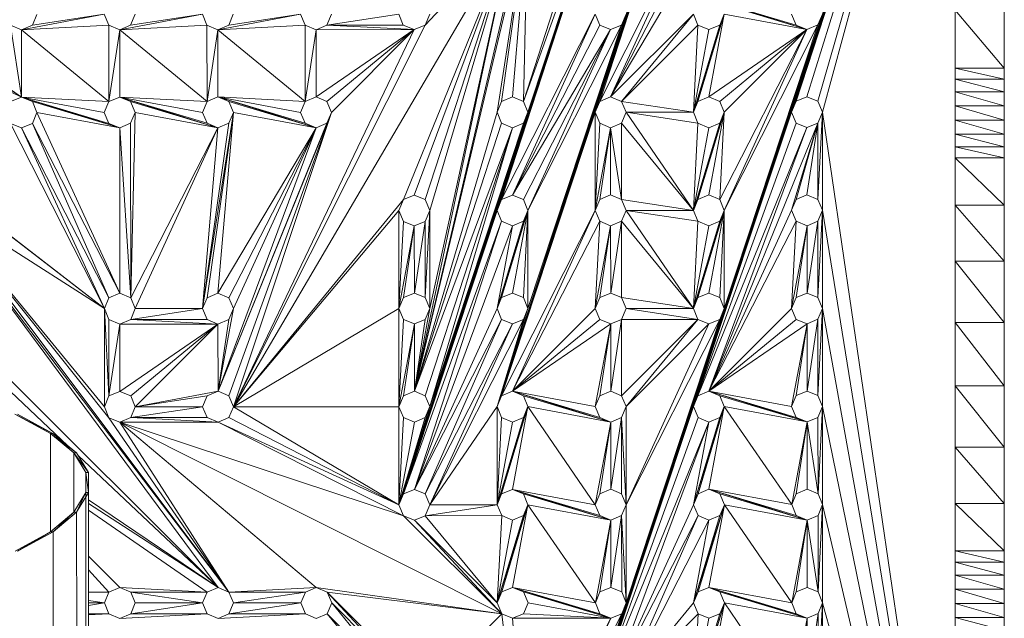
# Model space of a CAD drawing. Units: inches. Extents: x 9 to 24088, y 8 to 17035.
# Drawn here: x 5194 to 5745, y 11787 to 12122 of the extents above; entities that cross this region are included whole.
import ezdxf

# ---------------------------------------------------------------- set-up
doc = ezdxf.new("R2010")
doc.units = ezdxf.units.IN
doc.header["$MEASUREMENT"] = 0

# ---------------------------------------------------------------- blocks, each defined once
blk = doc.blocks.new('9064_DWG-661790-Level 1')
at = {"lineweight": 9}
for p, q in [((82.21, 2887.21), (-172.48, 2118.1)), ((82.22, 2887.2), (-117.59, 2282.95)), ((82.25, 2887.19), (-62.7, 2447.79)), ((82.31, 2887.17), (-7.81, 2612.64)), ((82.37, 2887.15), (-5.28, 2618.75)), ((82.98, 2886.91), (0.82, 2621.28)), ((83.79, 2886.6), (6.93, 2618.75)), ((84.29, 2886.4), (9.46, 2612.65)), ((-45.55, 2832.41), (-172.58, 2447.76)), ((-45.55, 2832.41), (-170.06, 2453.86)), ((-45.55, 2832.41), (-117.69, 2612.61)), ((-45.55, 2832.41), (-115.17, 2618.71)), ((-48.08, 2826.3), (-172.58, 2447.76)), ((-100.48, 2777.44), (-227.51, 2392.8)), ((-100.48, 2777.44), (-224.98, 2398.9)), ((-100.48, 2777.44), (-172.62, 2557.65)), ((-100.48, 2777.44), (-170.09, 2563.75)), ((-103.01, 2771.34), (-227.51, 2392.8)), ((-103.01, 2771.34), (-157.9, 2618.7)), ((-109.11, 2768.81), (-157.9, 2618.7)), ((-103.01, 2771.34), (-155.37, 2612.59)), ((-649.9, 2722.32), (-438.73, 2621.14)), ((-155.41, 2722.48), (-218.9, 2456.38)), ((-155.41, 2722.48), (-172.64, 2612.59)), ((-155.41, 2722.48), (-170.11, 2618.69)), ((-155.41, 2722.48), (-164.01, 2621.23)), ((-155.41, 2722.48), (-157.9, 2618.7)), ((-115.17, 2618.71), (-62.79, 2722.51)), ((-109.06, 2621.24), (-62.79, 2722.51)), ((-164.04, 2713.85), (-320.15, 2447.71)), ((-164.04, 2713.85), (-225.04, 2563.73)), ((-164.04, 2713.85), (-218.93, 2566.26)), ((-157.93, 2716.38), (-218.9, 2456.38)), ((-164.04, 2713.85), (-218.9, 2456.38)), ((-164.04, 2713.85), (-212.86, 2661.42)), ((-164.04, 2713.85), (-212.83, 2563.74)), ((-164.04, 2713.85), (-210.3, 2557.63)), ((-164.04, 2713.85), (-210.28, 2502.69)), ((-109.06, 2621.24), (-60.25, 2716.41)), ((-109.06, 2621.24), (-54.15, 2713.88)), ((-54.14, 2676.21), (0.81, 2658.96)), ((-54.14, 2676.21), (-5.29, 2661.48)), ((-48.03, 2673.68), (0.81, 2658.96)), ((-392.43, 2667.46), (-438.74, 2658.81)), ((-392.43, 2667.46), (-432.64, 2661.34)), ((-430.11, 2667.45), (-432.64, 2661.34)), ((-389.9, 2661.36), (-392.43, 2667.46)), ((-337.49, 2667.48), (-383.8, 2658.83)), ((-337.49, 2667.48), (-377.69, 2661.36)), ((-375.16, 2667.47), (-377.69, 2661.36)), ((-334.96, 2661.38), (-337.49, 2667.48)), ((-282.54, 2667.5), (-328.85, 2658.85)), ((-282.54, 2667.5), (-322.75, 2661.38)), ((-320.22, 2667.48), (-322.75, 2661.38)), ((-280.01, 2661.39), (-282.54, 2667.5)), ((-227.6, 2667.51), (-267.8, 2661.4)), ((-265.28, 2667.5), (-267.8, 2661.4)), ((-225.07, 2661.41), (-227.6, 2667.51)), ((-210.33, 2667.52), (-212.86, 2661.42)), ((-172.58, 2447.76), (-100.44, 2667.56)), ((-172.48, 2118.1), (9.44, 2667.59)), ((-170.09, 2563.75), (-117.71, 2667.55)), ((-163.99, 2566.28), (-117.71, 2667.55)), ((-115.18, 2661.45), (-117.71, 2667.55)), ((-109.06, 2621.24), (-62.77, 2667.57)), ((-100.44, 2667.56), (-102.97, 2661.45)), ((-102.96, 2618.72), (-62.77, 2667.57)), ((-60.24, 2661.47), (-62.77, 2667.57)), ((-45.5, 2667.57), (-62.75, 2612.63)), ((-45.5, 2667.57), (-60.22, 2618.73)), ((-45.5, 2667.57), (-54.12, 2621.26)), ((-45.5, 2667.57), (-48.03, 2661.47)), ((-45.5, 2667.57), (0.81, 2658.96)), ((-45.45, 2502.74), (9.44, 2667.59)), ((-5.29, 2661.48), (-7.82, 2667.59)), ((9.44, 2667.59), (6.92, 2661.49)), ((83.69, 2637.33), (83.68, 2669.71)), ((111.17, 2637.34), (83.68, 2669.71)), ((111.17, 2637.34), (111.16, 2669.72)), ((-45.46, 2557.69), (6.92, 2661.49)), ((-45.45, 2502.74), (6.92, 2661.49)), ((0.81, 2658.96), (-5.29, 2661.48)), ((0.81, 2658.96), (6.92, 2661.49)), ((-597.47, 2661.29), (-392.38, 2502.63)), ((-499.79, 2661.32), (-438.73, 2621.14)), ((-493.68, 2658.79), (-438.73, 2621.14)), ((-438.74, 2658.81), (-444.84, 2661.34)), ((-444.84, 2661.34), (-438.73, 2621.14)), ((-389.9, 2661.36), (-438.74, 2658.81)), ((-438.74, 2658.81), (-432.64, 2661.34)), ((-438.74, 2658.81), (-438.73, 2621.14)), ((-438.74, 2658.81), (-389.89, 2618.62)), ((-383.8, 2658.83), (-389.9, 2661.36)), ((-389.9, 2661.36), (-389.89, 2618.62)), ((-383.8, 2658.83), (-389.89, 2618.62)), ((-334.96, 2661.38), (-383.8, 2658.83)), ((-383.8, 2658.83), (-377.69, 2661.36)), ((-383.8, 2658.83), (-383.78, 2621.15)), ((-383.8, 2658.83), (-334.94, 2618.64)), ((-328.85, 2658.85), (-334.96, 2661.38)), ((-334.96, 2661.38), (-334.94, 2618.64)), ((-328.85, 2658.85), (-334.94, 2618.64)), ((-280.01, 2661.39), (-328.85, 2658.85)), ((-328.85, 2658.85), (-322.75, 2661.38)), ((-328.85, 2658.85), (-328.84, 2621.17)), ((-328.85, 2658.85), (-280, 2618.66)), ((-212.86, 2661.42), (-320.15, 2447.71)), ((-218.96, 2658.88), (-320.15, 2447.71)), ((-273.91, 2658.87), (-280.01, 2661.39)), ((-280.01, 2661.39), (-280, 2618.66)), ((-273.91, 2658.87), (-280, 2618.66)), ((-273.91, 2658.87), (-267.8, 2661.4)), ((-218.96, 2658.88), (-273.91, 2658.87)), ((-273.91, 2658.87), (-273.89, 2621.19)), ((-218.96, 2658.88), (-273.89, 2621.19)), ((-225.07, 2661.41), (-267.8, 2661.4)), ((-218.96, 2658.88), (-267.8, 2661.4)), ((-218.96, 2658.88), (-267.79, 2618.66)), ((-218.96, 2658.88), (-265.26, 2612.56)), ((-218.96, 2658.88), (-225.07, 2661.41)), ((-218.96, 2658.88), (-212.86, 2661.42)), ((-172.58, 2447.76), (-102.97, 2661.45)), ((-163.99, 2566.28), (-115.18, 2661.45)), ((-163.99, 2566.28), (-109.08, 2658.92)), ((-157.88, 2563.75), (-109.08, 2658.92)), ((-155.35, 2557.65), (-102.97, 2661.45)), ((-155.35, 2557.65), (-109.08, 2658.92)), ((-155.33, 2502.71), (-102.97, 2661.45)), ((-109.08, 2658.92), (-115.18, 2661.45)), ((-109.08, 2658.92), (-102.97, 2661.45)), ((-102.96, 2618.72), (-60.24, 2661.47)), ((-60.24, 2661.47), (-62.75, 2612.63)), ((-48.03, 2661.47), (-62.75, 2612.63)), ((-54.13, 2658.94), (-62.75, 2612.63)), ((-54.13, 2658.94), (-60.24, 2661.47)), ((-54.13, 2658.94), (-48.03, 2661.47)), ((-54.12, 2621.26), (0.81, 2658.96)), ((-48.01, 2618.73), (0.81, 2658.96)), ((-48, 2563.79), (0.81, 2658.96)), ((-45.48, 2612.63), (0.81, 2658.96)), ((-45.46, 2557.69), (0.81, 2658.96)), ((111.17, 2637.34), (83.69, 2637.33)), ((83.7, 2631.16), (83.69, 2637.33)), ((111.17, 2631.17), (83.69, 2637.33)), ((111.17, 2631.17), (111.17, 2637.34)), ((111.17, 2631.17), (83.7, 2631.16)), ((83.7, 2623.98), (83.7, 2631.16)), ((111.17, 2623.99), (83.7, 2631.16)), ((111.17, 2623.99), (111.17, 2631.17)), ((111.17, 2623.99), (83.7, 2623.98)), ((83.7, 2616.18), (83.7, 2623.98)), ((111.17, 2616.19), (83.7, 2623.98)), ((111.17, 2616.19), (111.17, 2623.99)), ((-542.51, 2618.57), (-392.38, 2502.63)), ((-444.83, 2618.6), (-438.73, 2621.14)), ((-438.73, 2621.14), (-432.62, 2618.61)), ((-438.73, 2621.14), (-383.78, 2603.89)), ((-438.73, 2621.14), (-389.88, 2606.41)), ((-438.73, 2621.14), (-392.41, 2612.52)), ((-438.73, 2621.14), (-389.89, 2618.62)), ((-432.62, 2618.61), (-430.09, 2612.5)), ((-432.62, 2618.61), (-383.78, 2603.89)), ((-392.41, 2612.52), (-389.89, 2618.62)), ((-389.89, 2618.62), (-383.78, 2621.15)), ((-383.78, 2621.15), (-377.68, 2618.63)), ((-383.78, 2621.15), (-328.83, 2603.9)), ((-383.78, 2621.15), (-334.94, 2606.43)), ((-383.78, 2621.15), (-337.47, 2612.54)), ((-383.78, 2621.15), (-334.94, 2618.64)), ((-377.68, 2618.63), (-375.15, 2612.52)), ((-377.68, 2618.63), (-328.83, 2603.9)), ((-337.47, 2612.54), (-334.94, 2618.64)), ((-334.94, 2618.64), (-328.84, 2621.17)), ((-328.84, 2621.17), (-322.73, 2618.64)), ((-328.84, 2621.17), (-273.89, 2603.92)), ((-328.84, 2621.17), (-279.99, 2606.45)), ((-328.84, 2621.17), (-282.53, 2612.55)), ((-328.84, 2621.17), (-280, 2618.66)), ((-322.73, 2618.64), (-320.2, 2612.54)), ((-322.73, 2618.64), (-273.89, 2603.92)), ((-282.53, 2612.55), (-280, 2618.66)), ((-280, 2618.66), (-273.89, 2621.19)), ((-273.89, 2621.19), (-267.79, 2618.66)), ((-267.79, 2618.66), (-265.26, 2612.56)), ((-172.64, 2612.59), (-170.11, 2618.69)), ((-170.11, 2618.69), (-164.01, 2621.23)), ((-164.01, 2621.23), (-157.9, 2618.7)), ((-157.9, 2618.7), (-155.37, 2612.59)), ((-117.69, 2612.61), (-115.17, 2618.71)), ((-115.17, 2618.71), (-109.06, 2621.24)), ((-109.06, 2621.24), (-102.96, 2618.72)), ((-102.96, 2618.72), (-100.43, 2612.61)), ((-102.96, 2618.72), (-62.75, 2612.63)), ((-62.75, 2612.63), (-60.22, 2618.73)), ((-60.22, 2618.73), (-54.12, 2621.26)), ((-54.12, 2621.26), (-48.01, 2618.73)), ((-48.01, 2618.73), (-45.48, 2612.63)), ((-7.81, 2612.64), (-5.28, 2618.75)), ((-5.28, 2618.75), (0.82, 2621.28)), ((0.82, 2621.28), (6.93, 2618.75)), ((6.93, 2618.75), (9.46, 2612.65)), ((-430.09, 2612.5), (-432.62, 2606.4)), ((-430.09, 2612.5), (-383.78, 2603.89)), ((-430.09, 2612.5), (-383.75, 2511.27)), ((-389.88, 2606.41), (-392.41, 2612.52)), ((-375.15, 2612.52), (-377.67, 2606.42)), ((-375.15, 2612.52), (-377.64, 2508.74)), ((-375.15, 2612.52), (-328.83, 2603.9)), ((-334.94, 2606.43), (-337.47, 2612.54)), ((-320.2, 2612.54), (-337.43, 2502.65)), ((-320.2, 2612.54), (-334.91, 2508.75)), ((-320.2, 2612.54), (-328.8, 2511.28)), ((-265.26, 2612.56), (-328.78, 2456.34)), ((-320.2, 2612.54), (-322.73, 2606.44)), ((-265.26, 2612.56), (-322.68, 2453.81)), ((-320.2, 2612.54), (-273.89, 2603.92)), ((-265.26, 2612.56), (-320.15, 2447.71)), ((-279.99, 2606.45), (-282.53, 2612.55)), ((-267.79, 2606.45), (-265.26, 2612.56)), ((-265.26, 2612.56), (-267.79, 2606.45)), ((-265.26, 2612.56), (-267.79, 2606.45)), ((-227.51, 2392.8), (-155.37, 2612.59)), ((-218.9, 2456.38), (-172.64, 2612.59)), ((-170.11, 2606.49), (-172.64, 2612.59)), ((-170.06, 2453.86), (-117.69, 2612.61)), ((-155.37, 2612.59), (-157.9, 2606.49)), ((-115.16, 2606.5), (-117.69, 2612.61)), ((-117.68, 2557.66), (-117.69, 2612.61)), ((-100.43, 2612.61), (-102.95, 2606.51)), ((-100.43, 2612.61), (-62.75, 2612.63)), ((-100.43, 2612.61), (-60.22, 2606.52)), ((-100.43, 2612.61), (-62.73, 2557.68)), ((-60.22, 2606.52), (-62.75, 2612.63)), ((-45.48, 2612.63), (-62.73, 2557.68)), ((-62.7, 2447.79), (-7.81, 2612.64)), ((-45.48, 2612.63), (-60.2, 2563.79)), ((-45.48, 2612.63), (-54.1, 2566.32)), ((-45.48, 2612.63), (-48.01, 2606.53)), ((-45.48, 2612.63), (-48, 2563.79)), ((-5.27, 2606.54), (-7.81, 2612.64)), ((9.46, 2612.65), (6.93, 2606.54)), ((6.95, 2563.81), (9.46, 2612.65)), ((83.85, 2105.19), (9.46, 2612.65)), ((9.48, 2557.71), (9.46, 2612.65)), ((111.17, 2616.19), (83.7, 2616.18)), ((83.7, 2608.19), (83.7, 2616.18)), ((111.17, 2608.2), (83.7, 2616.18)), ((111.17, 2608.2), (111.17, 2616.19)), ((-438.72, 2603.87), (-444.83, 2606.4)), ((-444.83, 2606.4), (-392.38, 2502.63)), ((-438.72, 2603.87), (-432.62, 2606.4)), ((-432.62, 2606.4), (-389.85, 2508.73)), ((-432.62, 2606.4), (-383.75, 2511.27)), ((-383.78, 2603.89), (-389.88, 2606.41)), ((-383.78, 2603.89), (-377.67, 2606.42)), ((-377.67, 2606.42), (-377.64, 2508.74)), ((-322.73, 2606.44), (-337.43, 2502.65)), ((-328.83, 2603.9), (-334.94, 2606.43)), ((-328.83, 2603.9), (-322.73, 2606.44)), ((-267.79, 2606.45), (-328.78, 2456.34)), ((-273.89, 2603.92), (-279.99, 2606.45)), ((-273.89, 2603.92), (-267.79, 2606.45)), ((-227.51, 2392.8), (-157.9, 2606.49)), ((-218.9, 2456.38), (-170.11, 2606.49)), ((-210.26, 2447.75), (-157.9, 2606.49)), ((-164, 2603.96), (-170.11, 2606.49)), ((-164, 2603.96), (-157.9, 2606.49)), ((-117.68, 2557.66), (-115.16, 2606.5)), ((-109.06, 2603.98), (-115.16, 2606.5)), ((-109.06, 2603.98), (-102.95, 2606.51)), ((-102.94, 2563.77), (-102.95, 2606.51)), ((-102.95, 2606.51), (-62.73, 2557.68)), ((-48.01, 2606.53), (-62.73, 2557.68)), ((-60.22, 2606.52), (-62.73, 2557.68)), ((-62.7, 2447.79), (-5.27, 2606.54)), ((-54.11, 2603.99), (-60.22, 2606.52)), ((-54.11, 2603.99), (-48.01, 2606.53)), ((-54.06, 2456.43), (6.93, 2606.54)), ((-7.79, 2557.7), (6.93, 2606.54)), ((0.83, 2604.01), (-5.27, 2606.54)), ((-5.26, 2563.8), (6.93, 2606.54)), ((0.83, 2604.01), (6.93, 2606.54)), ((0.84, 2566.34), (6.93, 2606.54)), ((6.95, 2563.81), (6.93, 2606.54)), ((111.17, 2608.2), (83.7, 2608.19)), ((83.71, 2600.4), (83.7, 2608.19)), ((111.18, 2600.41), (83.7, 2608.19)), ((111.18, 2600.41), (111.17, 2608.2)), ((-438.72, 2603.87), (-392.38, 2502.63)), ((-438.72, 2603.87), (-389.85, 2508.73)), ((-383.78, 2603.89), (-383.75, 2511.27)), ((-383.78, 2603.89), (-377.64, 2508.74)), ((-328.83, 2603.9), (-377.64, 2508.74)), ((-328.83, 2603.9), (-375.11, 2502.64)), ((-328.83, 2603.9), (-337.43, 2502.65)), ((-273.89, 2603.92), (-328.8, 2511.28)), ((-273.89, 2603.92), (-328.78, 2456.34)), ((-273.89, 2603.92), (-322.7, 2508.76)), ((-273.89, 2603.92), (-320.17, 2502.65)), ((-218.9, 2456.38), (-164, 2603.96)), ((-212.79, 2453.85), (-164, 2603.96)), ((-210.26, 2447.75), (-164, 2603.96)), ((-117.68, 2557.66), (-109.06, 2603.98)), ((-115.15, 2563.77), (-109.06, 2603.98)), ((-109.04, 2566.3), (-109.06, 2603.98)), ((-102.94, 2563.77), (-109.06, 2603.98)), ((-54.11, 2603.99), (-62.73, 2557.68)), ((-62.7, 2447.79), (0.83, 2604.01)), ((-60.17, 2453.9), (0.83, 2604.01)), ((-54.06, 2456.43), (0.83, 2604.01)), ((111.18, 2600.41), (83.71, 2600.4)), ((83.71, 2593.23), (83.71, 2600.4)), ((111.18, 2593.24), (83.71, 2600.4)), ((111.18, 2593.24), (111.18, 2600.41)), ((111.18, 2593.24), (83.71, 2593.23)), ((83.71, 2587.08), (83.71, 2593.23)), ((111.18, 2587.09), (83.71, 2593.23)), ((111.18, 2587.09), (111.18, 2593.24)), ((111.18, 2587.09), (83.71, 2587.08)), ((83.72, 2560.6), (83.71, 2587.08)), ((111.19, 2560.61), (83.71, 2587.08)), ((111.19, 2560.61), (111.18, 2587.09)), ((-322.64, 2343.93), (-487.55, 2563.65)), ((-487.55, 2563.65), (-392.38, 2502.63)), ((-487.55, 2563.65), (-389.83, 2441.58)), ((-487.55, 2563.65), (-392.36, 2447.69)), ((-320.15, 2447.71), (-225.04, 2563.73)), ((-227.56, 2557.63), (-225.04, 2563.73)), ((-225.04, 2563.73), (-218.93, 2566.26)), ((-218.93, 2566.26), (-212.83, 2563.74)), ((-212.83, 2563.74), (-210.3, 2557.63)), ((-172.62, 2557.65), (-170.09, 2563.75)), ((-170.09, 2563.75), (-163.99, 2566.28)), ((-163.99, 2566.28), (-157.88, 2563.75)), ((-157.88, 2563.75), (-155.35, 2557.65)), ((-117.68, 2557.66), (-115.15, 2563.77)), ((-115.15, 2563.77), (-109.04, 2566.3)), ((-109.04, 2566.3), (-102.94, 2563.77)), ((-102.94, 2563.77), (-100.41, 2557.67)), ((-102.94, 2563.77), (-62.73, 2557.68)), ((-62.73, 2557.68), (-60.2, 2563.79)), ((-60.2, 2563.79), (-54.1, 2566.32)), ((-54.1, 2566.32), (-48, 2563.79)), ((-48, 2563.79), (-45.46, 2557.69)), ((-7.79, 2557.7), (-5.26, 2563.8)), ((-5.26, 2563.8), (0.84, 2566.34)), ((0.84, 2566.34), (6.95, 2563.81)), ((6.95, 2563.81), (9.48, 2557.71)), ((-328.75, 2346.45), (-485.02, 2557.54)), ((-322.64, 2343.93), (-485.02, 2557.54)), ((-320.15, 2447.71), (-227.56, 2557.63)), ((-225.03, 2551.52), (-227.56, 2557.63)), ((-227.55, 2502.68), (-227.56, 2557.63)), ((-224.98, 2398.9), (-172.62, 2557.65)), ((-210.3, 2557.63), (-212.82, 2551.53)), ((-212.81, 2508.79), (-210.3, 2557.63)), ((-210.28, 2502.69), (-210.3, 2557.63)), ((-170.09, 2551.54), (-172.62, 2557.65)), ((-155.35, 2557.65), (-172.6, 2502.7)), ((-155.35, 2557.65), (-170.07, 2508.81)), ((-170.06, 2453.86), (-117.68, 2557.66)), ((-155.35, 2557.65), (-163.97, 2511.34)), ((-163.95, 2456.4), (-117.68, 2557.66)), ((-155.35, 2557.65), (-157.88, 2551.55)), ((-155.35, 2557.65), (-157.87, 2508.81)), ((-155.35, 2557.65), (-155.33, 2502.71)), ((-115.14, 2551.56), (-117.68, 2557.66)), ((-100.41, 2557.67), (-102.94, 2551.56)), ((-100.41, 2557.67), (-62.73, 2557.68)), ((-100.41, 2557.67), (-60.2, 2551.58)), ((-100.41, 2557.67), (-62.71, 2502.74)), ((-60.2, 2551.58), (-62.73, 2557.68)), ((-45.46, 2557.69), (-62.71, 2502.74)), ((-45.46, 2557.69), (-60.19, 2508.84)), ((-45.46, 2557.69), (-54.08, 2511.37)), ((-54.06, 2456.43), (-7.79, 2557.7)), ((-45.46, 2557.69), (-47.99, 2551.58)), ((-45.46, 2557.69), (-47.98, 2508.85)), ((-45.46, 2557.69), (-45.45, 2502.74)), ((-5.26, 2551.6), (-7.79, 2557.7)), ((9.48, 2557.71), (6.95, 2551.6)), ((6.97, 2508.86), (9.48, 2557.71)), ((83.86, 2097.64), (9.48, 2557.71)), ((9.5, 2502.76), (9.48, 2557.71)), ((111.19, 2560.61), (83.72, 2560.6)), ((83.73, 2529.2), (83.72, 2560.6)), ((111.2, 2529.21), (83.72, 2560.6)), ((111.2, 2529.21), (111.19, 2560.61)), ((-227.55, 2502.68), (-225.03, 2551.52)), ((-218.93, 2549), (-225.03, 2551.52)), ((-224.98, 2398.9), (-170.09, 2551.54)), ((-218.93, 2549), (-212.82, 2551.53)), ((-218.91, 2511.32), (-212.82, 2551.53)), ((-218.88, 2401.43), (-170.09, 2551.54)), ((-212.81, 2508.79), (-212.82, 2551.53)), ((-157.88, 2551.55), (-172.6, 2502.7)), ((-163.98, 2549.01), (-170.09, 2551.54)), ((-163.98, 2549.01), (-157.88, 2551.55)), ((-163.95, 2456.4), (-115.14, 2551.56)), ((-117.66, 2502.72), (-115.14, 2551.56)), ((-109.04, 2549.03), (-115.14, 2551.56)), ((-109.04, 2549.03), (-102.94, 2551.56)), ((-109.03, 2511.36), (-102.94, 2551.56)), ((-102.92, 2508.83), (-102.94, 2551.56)), ((-102.94, 2551.56), (-62.71, 2502.74)), ((-60.2, 2551.58), (-62.71, 2502.74)), ((-47.99, 2551.58), (-62.71, 2502.74)), ((-54.1, 2549.05), (-60.2, 2551.58)), ((-54.1, 2549.05), (-47.99, 2551.58)), ((-54.06, 2456.43), (-5.26, 2551.6)), ((-7.77, 2502.76), (-5.26, 2551.6)), ((0.85, 2549.07), (-5.26, 2551.6)), ((0.85, 2549.07), (6.95, 2551.6)), ((0.86, 2511.39), (6.95, 2551.6)), ((6.97, 2508.86), (6.95, 2551.6)), ((-227.55, 2502.68), (-218.93, 2549)), ((-225.02, 2508.79), (-218.93, 2549)), ((-218.91, 2511.32), (-218.93, 2549)), ((-218.88, 2401.43), (-163.98, 2549.01)), ((-163.98, 2549.01), (-172.6, 2502.7)), ((-117.66, 2502.72), (-109.04, 2549.03)), ((-115.13, 2508.82), (-109.04, 2549.03)), ((-109.03, 2511.36), (-109.04, 2549.03)), ((-54.1, 2549.05), (-62.71, 2502.74)), ((-7.77, 2502.76), (0.85, 2549.07)), ((-5.24, 2508.86), (0.85, 2549.07)), ((0.86, 2511.39), (0.85, 2549.07)), ((111.2, 2529.21), (83.73, 2529.2)), ((83.74, 2494.82), (83.73, 2529.2)), ((111.21, 2494.83), (83.73, 2529.2)), ((111.21, 2494.83), (111.2, 2529.21)), ((-392.38, 2502.63), (-389.85, 2508.73)), ((-389.85, 2508.73), (-383.75, 2511.27)), ((-383.75, 2511.27), (-377.64, 2508.74)), ((-377.64, 2508.74), (-375.11, 2502.64)), ((-337.43, 2502.65), (-334.91, 2508.75)), ((-334.91, 2508.75), (-328.8, 2511.28)), ((-328.8, 2511.28), (-322.7, 2508.76)), ((-322.7, 2508.76), (-320.17, 2502.65)), ((-227.55, 2502.68), (-225.02, 2508.79)), ((-225.02, 2508.79), (-218.91, 2511.32)), ((-218.91, 2511.32), (-212.81, 2508.79)), ((-212.81, 2508.79), (-210.28, 2502.69)), ((-172.6, 2502.7), (-170.07, 2508.81)), ((-170.07, 2508.81), (-163.97, 2511.34)), ((-163.97, 2511.34), (-157.87, 2508.81)), ((-157.87, 2508.81), (-155.33, 2502.71)), ((-117.66, 2502.72), (-115.13, 2508.82)), ((-115.13, 2508.82), (-109.03, 2511.36)), ((-109.03, 2511.36), (-102.92, 2508.83)), ((-102.92, 2508.83), (-100.39, 2502.73)), ((-102.92, 2508.83), (-62.71, 2502.74)), ((-62.71, 2502.74), (-60.19, 2508.84)), ((-60.19, 2508.84), (-54.08, 2511.37)), ((-54.08, 2511.37), (-47.98, 2508.85)), ((-47.98, 2508.85), (-45.45, 2502.74)), ((-7.77, 2502.76), (-5.24, 2508.86)), ((-5.24, 2508.86), (0.86, 2511.39)), ((0.86, 2511.39), (6.97, 2508.86)), ((6.97, 2508.86), (9.5, 2502.76)), ((-328.75, 2346.45), (-485, 2502.6)), ((-389.85, 2496.53), (-392.38, 2502.63)), ((-392.38, 2502.63), (-392.36, 2447.69)), ((-392.38, 2502.63), (-389.83, 2453.79)), ((-337.43, 2502.65), (-377.64, 2496.53)), ((-375.11, 2502.64), (-377.64, 2496.53)), ((-337.43, 2502.65), (-375.11, 2502.64)), ((-334.9, 2496.54), (-337.43, 2502.65)), ((-320.17, 2502.65), (-328.78, 2456.34)), ((-320.17, 2502.65), (-322.69, 2496.55)), ((-320.15, 2447.71), (-227.55, 2502.68)), ((-225.01, 2496.58), (-227.55, 2502.68)), ((-227.53, 2447.74), (-227.55, 2502.68)), ((-218.9, 2456.38), (-210.28, 2502.69)), ((-218.88, 2401.43), (-172.6, 2502.7)), ((-210.28, 2502.69), (-212.81, 2496.59)), ((-170.07, 2496.6), (-172.6, 2502.7)), ((-155.33, 2502.71), (-172.58, 2447.76)), ((-172.48, 2118.1), (-45.45, 2502.74)), ((-163.95, 2456.4), (-117.66, 2502.72)), ((-155.33, 2502.71), (-157.86, 2496.6)), ((-115.13, 2496.62), (-117.66, 2502.72)), ((-100.39, 2502.73), (-102.92, 2496.62)), ((-100.39, 2502.73), (-62.71, 2502.74)), ((-100.39, 2502.73), (-60.18, 2496.64)), ((-100.34, 2337.89), (-45.45, 2502.74)), ((-60.18, 2496.64), (-62.71, 2502.74)), ((-54.06, 2456.43), (-7.77, 2502.76)), ((-45.45, 2502.74), (-47.97, 2496.64)), ((-5.24, 2496.65), (-7.77, 2502.76)), ((9.5, 2502.76), (6.97, 2496.66)), ((6.98, 2453.92), (9.5, 2502.76)), ((83.86, 2090.1), (9.5, 2502.76)), ((9.52, 2447.82), (9.5, 2502.76)), ((-413, 2426.07), (-487.53, 2496.49)), ((-383.74, 2494), (-389.85, 2496.53)), ((-389.85, 2496.53), (-389.83, 2453.79)), ((-383.74, 2494), (-377.64, 2496.53)), ((-334.9, 2496.54), (-377.64, 2496.53)), ((-328.8, 2494.02), (-377.64, 2496.53)), ((-328.8, 2494.02), (-334.9, 2496.54)), ((-328.8, 2494.02), (-322.69, 2496.55)), ((-322.69, 2496.55), (-328.78, 2456.34)), ((-227.53, 2447.74), (-225.01, 2496.58)), ((-218.91, 2494.05), (-225.01, 2496.58)), ((-218.91, 2494.05), (-212.81, 2496.59)), ((-218.9, 2456.38), (-212.81, 2496.59)), ((-218.88, 2401.43), (-170.07, 2496.6)), ((-212.77, 2398.91), (-170.07, 2496.6)), ((-210.24, 2392.8), (-157.86, 2496.6)), ((-157.86, 2496.6), (-172.58, 2447.76)), ((-163.97, 2494.07), (-170.07, 2496.6)), ((-163.97, 2494.07), (-157.86, 2496.6)), ((-163.95, 2456.4), (-115.13, 2496.62)), ((-109.02, 2494.09), (-115.13, 2496.62)), ((-109.02, 2494.09), (-102.92, 2496.62)), ((-109.01, 2456.41), (-102.92, 2496.62)), ((-102.92, 2496.62), (-60.18, 2496.64)), ((-102.9, 2453.88), (-102.92, 2496.62)), ((-102.9, 2453.88), (-60.18, 2496.64)), ((-100.37, 2447.78), (-60.18, 2496.64)), ((-100.35, 2392.84), (-47.97, 2496.64)), ((-100.34, 2337.89), (-47.97, 2496.64)), ((-54.08, 2494.11), (-60.18, 2496.64)), ((-54.08, 2494.11), (-47.97, 2496.64)), ((-54.06, 2456.43), (-5.24, 2496.65)), ((0.87, 2494.13), (-5.24, 2496.65)), ((0.87, 2494.13), (6.97, 2496.66)), ((0.88, 2456.45), (6.97, 2496.66)), ((6.98, 2453.92), (6.97, 2496.66)), ((-383.74, 2494), (-389.83, 2453.79)), ((-328.8, 2494.02), (-383.74, 2494)), ((-383.74, 2494), (-383.73, 2456.32)), ((-328.8, 2494.02), (-383.73, 2456.32)), ((-328.8, 2494.02), (-377.62, 2453.79)), ((-328.8, 2494.02), (-375.09, 2447.69)), ((-328.8, 2494.02), (-328.78, 2456.34)), ((-227.53, 2447.74), (-218.91, 2494.05)), ((-225, 2453.84), (-218.91, 2494.05)), ((-218.9, 2456.38), (-218.91, 2494.05)), ((-212.77, 2398.91), (-163.97, 2494.07)), ((-210.24, 2392.8), (-163.97, 2494.07)), ((-163.95, 2456.4), (-109.02, 2494.09)), ((-117.64, 2447.78), (-109.02, 2494.09)), ((-115.11, 2453.88), (-109.02, 2494.09)), ((-109.01, 2456.41), (-109.02, 2494.09)), ((-100.37, 2447.78), (-54.08, 2494.11)), ((-100.35, 2392.84), (-54.08, 2494.11)), ((-54.06, 2456.43), (0.87, 2494.13)), ((-7.75, 2447.81), (0.87, 2494.13)), ((-5.22, 2453.92), (0.87, 2494.13)), ((0.88, 2456.45), (0.87, 2494.13)), ((111.21, 2494.83), (83.74, 2494.82)), ((83.75, 2459.45), (83.74, 2494.82)), ((111.22, 2459.46), (83.74, 2494.82)), ((111.22, 2459.46), (111.21, 2494.83)), ((111.22, 2459.46), (83.75, 2459.45)), ((83.76, 2425.04), (83.75, 2459.45)), ((111.23, 2425.05), (83.75, 2459.45)), ((111.23, 2425.05), (111.22, 2459.46)), ((-392.36, 2447.69), (-389.83, 2453.79)), ((-389.83, 2453.79), (-383.73, 2456.32)), ((-383.73, 2456.32), (-377.62, 2453.79)), ((-377.62, 2453.79), (-375.09, 2447.69)), ((-375.09, 2447.69), (-328.78, 2456.34)), ((-375.09, 2447.69), (-334.89, 2453.81)), ((-337.42, 2447.7), (-334.89, 2453.81)), ((-334.89, 2453.81), (-328.78, 2456.34)), ((-328.78, 2456.34), (-322.68, 2453.81)), ((-322.68, 2453.81), (-320.15, 2447.71)), ((-227.53, 2447.74), (-225, 2453.84)), ((-225, 2453.84), (-218.9, 2456.38)), ((-218.9, 2456.38), (-212.79, 2453.85)), ((-212.79, 2453.85), (-210.26, 2447.75)), ((-172.58, 2447.76), (-170.06, 2453.86)), ((-170.06, 2453.86), (-163.95, 2456.4)), ((-163.95, 2456.4), (-157.85, 2453.87)), ((-163.95, 2456.4), (-109, 2439.15)), ((-163.95, 2456.4), (-115.11, 2441.67)), ((-163.95, 2456.4), (-117.64, 2447.78)), ((-157.85, 2453.87), (-155.32, 2447.76)), ((-157.85, 2453.87), (-109, 2439.15)), ((-117.64, 2447.78), (-115.11, 2453.88)), ((-115.11, 2453.88), (-109.01, 2456.41)), ((-109.01, 2456.41), (-102.9, 2453.88)), ((-102.9, 2453.88), (-100.37, 2447.78)), ((-62.7, 2447.79), (-60.17, 2453.9)), ((-62.7, 2447.79), (-60.17, 2453.9)), ((-62.7, 2447.79), (-60.17, 2453.9)), ((-60.17, 2453.9), (-54.06, 2456.43)), ((-54.06, 2456.43), (-47.96, 2453.9)), ((-54.06, 2456.43), (0.88, 2439.18)), ((-54.06, 2456.43), (-5.22, 2441.71)), ((-54.06, 2456.43), (-7.75, 2447.81)), ((-47.96, 2453.9), (-45.43, 2447.8)), ((-47.96, 2453.9), (0.88, 2439.18)), ((-7.75, 2447.81), (-5.22, 2453.92)), ((-5.22, 2453.92), (0.88, 2456.45)), ((0.88, 2456.45), (6.98, 2453.92)), ((6.98, 2453.92), (9.52, 2447.82)), ((-389.83, 2441.58), (-392.36, 2447.69)), ((-377.62, 2441.59), (-337.42, 2447.7)), ((-375.09, 2447.69), (-377.62, 2441.59)), ((-375.09, 2447.69), (-337.42, 2447.7)), ((-334.88, 2441.6), (-337.42, 2447.7)), ((-320.15, 2447.71), (-322.68, 2441.61)), ((-320.15, 2447.71), (-227.53, 2447.74)), ((-320.15, 2447.71), (-227.51, 2392.8)), ((-225, 2441.64), (-227.53, 2447.74)), ((-227.51, 2392.8), (-227.53, 2447.74)), ((-227.51, 2392.8), (-210.26, 2447.75)), ((-210.26, 2447.75), (-212.79, 2441.64)), ((-210.24, 2392.8), (-172.58, 2447.76)), ((-170.05, 2441.66), (-172.58, 2447.76)), ((-172.58, 2447.76), (-172.57, 2392.81)), ((-155.32, 2447.76), (-172.57, 2392.81)), ((-155.32, 2447.76), (-170.04, 2398.92)), ((-155.32, 2447.76), (-163.93, 2401.45)), ((-155.32, 2447.76), (-157.84, 2441.66)), ((-155.32, 2447.76), (-117.62, 2392.83)), ((-155.32, 2447.76), (-109, 2439.15)), ((-115.11, 2441.67), (-117.64, 2447.78)), ((-117.59, 2282.95), (-62.7, 2447.79)), ((-100.37, 2447.78), (-102.9, 2441.68)), ((-100.35, 2392.84), (-100.37, 2447.78)), ((-60.16, 2441.69), (-62.7, 2447.79)), ((-45.43, 2447.8), (-62.68, 2392.85)), ((-45.43, 2447.8), (-60.15, 2398.96)), ((-45.43, 2447.8), (-54.05, 2401.49)), ((-45.43, 2447.8), (-47.96, 2441.7)), ((-45.43, 2447.8), (-7.73, 2392.87)), ((-45.43, 2447.8), (0.88, 2439.18)), ((-5.22, 2441.71), (-7.75, 2447.81)), ((9.52, 2447.82), (6.99, 2441.71)), ((7, 2398.98), (9.52, 2447.82)), ((83.86, 2082.55), (9.52, 2447.82)), ((9.53, 2392.87), (9.52, 2447.82)), ((-421.14, 2432.81), (-442.4, 2443.59)), ((-442.4, 2443.59), (-422.59, 2432.81)), ((-440.98, 2443.59), (-421.14, 2432.81)), ((-383.72, 2439.05), (-389.83, 2441.58)), ((-322.64, 2343.93), (-389.83, 2441.58)), ((-383.72, 2439.05), (-377.62, 2441.59)), ((-377.62, 2441.59), (-334.88, 2441.6)), ((-377.62, 2441.59), (-328.78, 2439.07)), ((-328.78, 2439.07), (-334.88, 2441.6)), ((-328.78, 2439.07), (-322.68, 2441.61)), ((-322.68, 2441.61), (-227.51, 2392.8)), ((-227.51, 2392.8), (-225, 2441.64)), ((-227.51, 2392.8), (-212.79, 2441.64)), ((-218.89, 2439.11), (-225, 2441.64)), ((-218.89, 2439.11), (-212.79, 2441.64)), ((-170.05, 2441.66), (-172.57, 2392.81)), ((-157.84, 2441.66), (-172.57, 2392.81)), ((-163.95, 2439.13), (-170.05, 2441.66)), ((-163.95, 2439.13), (-157.84, 2441.66)), ((-117.59, 2282.95), (-60.16, 2441.69)), ((-109, 2439.15), (-115.11, 2441.67)), ((-109, 2439.15), (-102.9, 2441.68)), ((-108.99, 2401.47), (-102.9, 2441.68)), ((-102.89, 2398.94), (-102.9, 2441.68)), ((-100.35, 2392.84), (-102.9, 2441.68)), ((-47.96, 2441.7), (-62.68, 2392.85)), ((-54.06, 2439.16), (-60.16, 2441.69)), ((-54.06, 2439.16), (-47.96, 2441.7)), ((0.88, 2439.18), (-5.22, 2441.71)), ((0.88, 2439.18), (6.99, 2441.71)), ((7, 2398.98), (6.99, 2441.71)), ((-383.72, 2439.05), (-328.78, 2439.07)), ((-273.8, 2346.47), (-383.72, 2439.05)), ((-322.64, 2343.93), (-383.72, 2439.05)), ((-383.72, 2439.05), (-224.98, 2386.69)), ((-383.72, 2439.05), (-170.02, 2331.77)), ((-328.78, 2439.07), (-224.98, 2386.69)), ((-328.78, 2439.07), (-227.51, 2392.8)), ((-227.51, 2392.8), (-218.89, 2439.11)), ((-163.95, 2439.13), (-172.57, 2392.81)), ((-117.62, 2392.83), (-109, 2439.15)), ((-117.59, 2282.95), (-54.06, 2439.16)), ((-115.09, 2398.94), (-109, 2439.15)), ((-115.06, 2289.05), (-54.06, 2439.16)), ((-108.99, 2401.47), (-109, 2439.15)), ((-108.95, 2291.58), (-54.06, 2439.16)), ((-54.06, 2439.16), (-62.68, 2392.85)), ((-7.73, 2392.87), (0.88, 2439.18)), ((-5.21, 2398.97), (0.88, 2439.18)), ((0.9, 2401.51), (0.88, 2439.18)), ((7, 2398.98), (0.88, 2439.18)), ((-421.14, 2432.81), (-422.59, 2432.81)), ((-407.92, 2421.86), (-422.59, 2432.81)), ((-422.58, 2377.65), (-422.59, 2432.81)), ((-422.59, 2432.81), (-409.39, 2421.86)), ((-421.14, 2432.81), (-407.92, 2421.86)), ((111.23, 2425.05), (83.76, 2425.04)), ((83.77, 2393.57), (83.76, 2425.04)), ((111.24, 2393.58), (83.76, 2425.04)), ((111.24, 2393.58), (111.23, 2425.05)), ((-407.92, 2421.86), (-409.39, 2421.86)), ((-401.3, 2410.79), (-409.39, 2421.86)), ((-409.38, 2388.61), (-409.39, 2421.86)), ((-409.39, 2421.86), (-402.79, 2410.79)), ((-407.92, 2421.86), (-401.3, 2410.79)), ((-328.75, 2346.45), (-407.1, 2420.49)), ((-402.79, 2408.1), (-402.79, 2410.79)), ((-402.79, 2410.79), (-402.78, 2399.69)), ((-401.3, 2410.79), (-402.79, 2410.79)), ((-401.29, 2399.69), (-402.79, 2410.79)), ((-401.3, 2408.13), (-401.3, 2410.79)), ((-401.3, 2410.79), (-401.29, 2399.69)), ((-402.78, 2399.69), (-409.38, 2388.61)), ((-401.29, 2399.69), (-407.9, 2388.61)), ((-407.9, 2388.61), (-402.78, 2399.69)), ((-402.55, 1688.24), (-402.78, 2399.69)), ((-401.29, 2399.69), (-402.78, 2399.69)), ((-401.06, 1688.24), (-401.29, 2399.69)), ((-227.51, 2392.8), (-224.98, 2398.9)), ((-224.98, 2398.9), (-218.88, 2401.43)), ((-218.88, 2401.43), (-212.77, 2398.91)), ((-212.77, 2398.91), (-210.24, 2392.8)), ((-172.57, 2392.81), (-170.04, 2398.92)), ((-170.04, 2398.92), (-163.93, 2401.45)), ((-163.93, 2401.45), (-157.83, 2398.92)), ((-163.93, 2401.45), (-108.98, 2384.2)), ((-163.93, 2401.45), (-115.09, 2386.73)), ((-163.93, 2401.45), (-117.62, 2392.83)), ((-157.83, 2398.92), (-155.3, 2392.82)), ((-157.83, 2398.92), (-108.98, 2384.2)), ((-117.62, 2392.83), (-115.09, 2398.94)), ((-115.09, 2398.94), (-108.99, 2401.47)), ((-108.99, 2401.47), (-102.89, 2398.94)), ((-102.89, 2398.94), (-100.35, 2392.84)), ((-62.68, 2392.85), (-60.15, 2398.96)), ((-60.15, 2398.96), (-54.05, 2401.49)), ((-54.05, 2401.49), (-47.94, 2398.96)), ((-54.05, 2401.49), (0.9, 2384.24)), ((-54.05, 2401.49), (-5.2, 2386.77)), ((-54.05, 2401.49), (-7.73, 2392.87)), ((-47.94, 2398.96), (-45.41, 2392.86)), ((-47.94, 2398.96), (0.9, 2384.24)), ((-7.73, 2392.87), (-5.21, 2398.97)), ((-5.21, 2398.97), (0.9, 2401.51)), ((0.9, 2401.51), (7, 2398.98)), ((7, 2398.98), (9.53, 2392.87)), ((-328.75, 2346.45), (-401.29, 2395.48)), ((-328.75, 2346.45), (-401.29, 2393.45)), ((-224.98, 2386.69), (-227.51, 2392.8)), ((-212.77, 2386.7), (-172.57, 2392.81)), ((-210.24, 2392.8), (-212.77, 2386.7)), ((-210.24, 2392.8), (-172.57, 2392.81)), ((-170.03, 2386.71), (-172.57, 2392.81)), ((-155.3, 2392.82), (-172.55, 2337.87)), ((-155.3, 2392.82), (-170.02, 2343.98)), ((-155.3, 2392.82), (-163.92, 2346.51)), ((-155.3, 2392.82), (-157.83, 2386.72)), ((-155.3, 2392.82), (-117.6, 2337.89)), ((-155.3, 2392.82), (-108.98, 2384.2)), ((-115.09, 2386.73), (-117.62, 2392.83)), ((-108.95, 2291.58), (-62.68, 2392.85)), ((-100.35, 2392.84), (-102.88, 2386.73)), ((-100.34, 2337.89), (-100.35, 2392.84)), ((-60.15, 2386.75), (-62.68, 2392.85)), ((-45.41, 2392.86), (-62.66, 2337.91)), ((-45.41, 2392.86), (-60.13, 2344.01)), ((-45.41, 2392.86), (-54.03, 2346.54)), ((-45.41, 2392.86), (-47.94, 2386.75)), ((-45.41, 2392.86), (-7.72, 2337.93)), ((-45.41, 2392.86), (0.9, 2384.24)), ((-5.2, 2386.77), (-7.73, 2392.87)), ((9.53, 2392.87), (7.01, 2386.77)), ((7.02, 2344.03), (9.53, 2392.87)), ((83.86, 2075.01), (9.53, 2392.87)), ((9.55, 2337.93), (9.53, 2392.87)), ((111.24, 2393.58), (83.77, 2393.57)), ((83.78, 2366.99), (83.77, 2393.57)), ((111.25, 2367), (83.77, 2393.57)), ((111.25, 2367), (111.24, 2393.58)), ((-409.38, 2388.61), (-422.58, 2377.65)), ((-407.9, 2388.61), (-421.12, 2377.65)), ((-421.12, 2377.65), (-409.38, 2388.61)), ((-407.9, 2388.61), (-409.38, 2388.61)), ((-407.68, 1699.31), (-407.9, 2388.61)), ((-334.85, 2343.92), (-401.29, 2389.83)), ((-218.87, 2384.17), (-224.98, 2386.69)), ((-224.98, 2386.69), (-170.02, 2331.77)), ((-218.87, 2384.17), (-212.77, 2386.7)), ((-212.77, 2386.7), (-170.03, 2386.71)), ((-212.77, 2386.7), (-172.55, 2337.87)), ((-157.83, 2386.72), (-172.55, 2337.87)), ((-170.03, 2386.71), (-172.55, 2337.87)), ((-163.93, 2384.18), (-170.03, 2386.71)), ((-163.93, 2384.18), (-157.83, 2386.72)), ((-108.98, 2384.2), (-115.09, 2386.73)), ((-108.98, 2384.2), (-102.88, 2386.73)), ((-108.97, 2346.53), (-102.88, 2386.73)), ((-108.95, 2291.58), (-60.15, 2386.75)), ((-102.87, 2344), (-102.88, 2386.73)), ((-100.34, 2337.89), (-102.88, 2386.73)), ((-102.85, 2289.05), (-60.15, 2386.75)), ((-47.94, 2386.75), (-62.66, 2337.91)), ((-54.04, 2384.22), (-60.15, 2386.75)), ((-54.04, 2384.22), (-47.94, 2386.75)), ((0.9, 2384.24), (-5.2, 2386.77)), ((0.9, 2384.24), (7.01, 2386.77)), ((7.02, 2344.03), (7.01, 2386.77)), ((-218.87, 2384.17), (-170.02, 2331.77)), ((-218.87, 2384.17), (-172.55, 2337.87)), ((-163.93, 2384.18), (-172.55, 2337.87)), ((-117.6, 2337.89), (-108.98, 2384.2)), ((-115.08, 2343.99), (-108.98, 2384.2)), ((-108.97, 2346.53), (-108.98, 2384.2)), ((-102.85, 2289.05), (-54.04, 2384.22)), ((-54.04, 2384.22), (-62.66, 2337.91)), ((-7.72, 2337.93), (0.9, 2384.24)), ((-5.19, 2344.03), (0.9, 2384.24)), ((0.92, 2346.56), (0.9, 2384.24)), ((7.02, 2344.03), (0.9, 2384.24)), ((-422.58, 2377.65), (-442.37, 2366.86)), ((-421.12, 2377.65), (-440.96, 2366.86)), ((-440.96, 2366.86), (-422.58, 2377.65)), ((-421.12, 2377.65), (-422.58, 2377.65)), ((-420.9, 1710.26), (-421.12, 2377.65)), ((-383.69, 2346.44), (-401.28, 2364.01)), ((111.25, 2367), (83.78, 2366.99)), ((83.78, 2360.7), (83.78, 2366.99)), ((111.25, 2360.71), (83.78, 2366.99)), ((111.25, 2360.71), (111.25, 2367)), ((111.25, 2360.71), (83.78, 2360.7)), ((83.78, 2353.41), (83.78, 2360.7)), ((111.25, 2353.42), (83.78, 2360.7)), ((111.25, 2353.42), (111.25, 2360.71)), ((-389.79, 2343.9), (-401.28, 2356.42)), ((111.25, 2353.42), (83.78, 2353.41)), ((83.78, 2345.54), (83.78, 2353.41)), ((111.25, 2345.55), (83.78, 2353.41)), ((111.25, 2345.55), (111.25, 2353.42)), ((-389.79, 2343.9), (-401.28, 2343.9)), ((-392.32, 2337.8), (-389.79, 2343.9)), ((-389.79, 2343.9), (-383.69, 2346.44)), ((-383.69, 2346.44), (-377.59, 2343.91)), ((-334.85, 2343.92), (-383.69, 2346.44)), ((-334.85, 2343.92), (-377.59, 2343.91)), ((-377.59, 2343.91), (-375.06, 2337.8)), ((-337.38, 2337.82), (-377.59, 2343.91)), ((-337.38, 2337.82), (-334.85, 2343.92)), ((-334.85, 2343.92), (-328.75, 2346.45)), ((-328.75, 2346.45), (-322.64, 2343.93)), ((-273.8, 2346.47), (-322.64, 2343.93)), ((-279.91, 2343.94), (-322.64, 2343.93)), ((-322.64, 2343.93), (-320.11, 2337.82)), ((-279.91, 2343.94), (-320.11, 2337.82)), ((-282.44, 2337.83), (-279.91, 2343.94)), ((-279.91, 2343.94), (-273.8, 2346.47)), ((-273.8, 2346.47), (-267.7, 2343.94)), ((-273.8, 2346.47), (-170.02, 2331.77)), ((-267.7, 2343.94), (-265.17, 2337.84)), ((-218.84, 2291.55), (-267.7, 2343.94)), ((-212.74, 2289.02), (-267.7, 2343.94)), ((-267.7, 2343.94), (-170.02, 2331.77)), ((-172.55, 2337.87), (-170.02, 2343.98)), ((-170.02, 2343.98), (-163.92, 2346.51)), ((-163.92, 2346.51), (-157.81, 2343.98)), ((-163.92, 2346.51), (-108.97, 2329.26)), ((-163.92, 2346.51), (-115.07, 2331.79)), ((-163.92, 2346.51), (-117.6, 2337.89)), ((-157.81, 2343.98), (-155.28, 2337.88)), ((-157.81, 2343.98), (-108.97, 2329.26)), ((-117.6, 2337.89), (-115.08, 2343.99)), ((-115.08, 2343.99), (-108.97, 2346.53)), ((-108.97, 2346.53), (-102.87, 2344)), ((-102.87, 2344), (-100.34, 2337.89)), ((-62.66, 2337.91), (-60.13, 2344.01)), ((-60.13, 2344.01), (-54.03, 2346.54)), ((-54.03, 2346.54), (-47.92, 2344.02)), ((-54.03, 2346.54), (0.92, 2329.29)), ((-54.03, 2346.54), (-5.18, 2331.82)), ((-54.03, 2346.54), (-7.72, 2337.93)), ((-47.92, 2344.02), (-45.39, 2337.91)), ((-47.92, 2344.02), (0.92, 2329.29)), ((-7.72, 2337.93), (-5.19, 2344.03)), ((-5.19, 2344.03), (0.92, 2346.56)), ((0.92, 2346.56), (7.02, 2344.03)), ((7.02, 2344.03), (9.55, 2337.93)), ((111.25, 2345.55), (83.78, 2345.54)), ((83.78, 2337.49), (83.78, 2345.54)), ((111.26, 2337.5), (83.78, 2345.54)), ((111.26, 2337.5), (111.25, 2345.55)), ((-392.32, 2337.8), (-401.27, 2339.15)), ((-392.32, 2337.8), (-401.27, 2337.8)), ((-392.32, 2337.8), (-401.27, 2336.44)), ((-389.79, 2331.7), (-392.32, 2337.8)), ((-337.38, 2337.82), (-377.58, 2331.7)), ((-375.06, 2337.8), (-377.58, 2331.7)), ((-337.38, 2337.82), (-375.06, 2337.8)), ((-334.85, 2331.71), (-337.38, 2337.82)), ((-282.44, 2337.83), (-322.64, 2331.72)), ((-320.11, 2337.82), (-322.64, 2331.72)), ((-282.44, 2337.83), (-320.11, 2337.82)), ((-279.9, 2331.73), (-282.44, 2337.83)), ((-265.17, 2337.84), (-267.7, 2331.74)), ((-224.94, 2289.01), (-265.17, 2337.84)), ((-218.84, 2291.55), (-265.17, 2337.84)), ((-170.02, 2331.77), (-172.55, 2337.87)), ((-172.48, 2118.1), (-100.34, 2337.89)), ((-155.28, 2337.88), (-157.81, 2331.77)), ((-155.28, 2337.88), (-108.97, 2329.26)), ((-155.23, 2173.05), (-100.34, 2337.89)), ((-115.07, 2331.79), (-117.6, 2337.89)), ((-100.34, 2337.89), (-102.86, 2331.79)), ((-102.85, 2289.05), (-62.66, 2337.91)), ((-60.13, 2331.8), (-62.66, 2337.91)), ((-45.39, 2337.91), (-62.64, 2282.96)), ((-45.39, 2337.91), (-60.11, 2289.07)), ((-45.39, 2337.91), (-54.01, 2291.6)), ((-45.39, 2337.91), (-47.92, 2331.81)), ((-45.39, 2337.91), (-7.7, 2282.98)), ((-45.39, 2337.91), (0.92, 2329.29)), ((-5.18, 2331.82), (-7.72, 2337.93)), ((9.55, 2337.93), (7.02, 2331.83)), ((7.04, 2289.09), (9.55, 2337.93)), ((83.92, 2067.27), (9.55, 2337.93)), ((9.57, 2282.99), (9.55, 2337.93)), ((111.26, 2337.5), (83.78, 2337.49)), ((83.79, 2329.66), (83.78, 2337.49)), ((111.26, 2329.67), (83.78, 2337.49)), ((111.26, 2329.67), (111.26, 2337.5)), ((-389.79, 2331.7), (-401.27, 2331.1)), ((-389.79, 2331.7), (-401.27, 2331.69)), ((-383.69, 2329.17), (-389.79, 2331.7)), ((-334.85, 2331.71), (-383.69, 2329.17)), ((-383.69, 2329.17), (-377.58, 2331.7)), ((-334.85, 2331.71), (-377.58, 2331.7)), ((-328.74, 2329.19), (-334.85, 2331.71)), ((-279.9, 2331.73), (-328.74, 2329.19)), ((-328.74, 2329.19), (-322.64, 2331.72)), ((-279.9, 2331.73), (-322.64, 2331.72)), ((-273.8, 2329.2), (-279.9, 2331.73)), ((-273.8, 2329.2), (-267.7, 2331.74)), ((-227.47, 2282.91), (-267.7, 2331.74)), ((-224.94, 2289.01), (-267.7, 2331.74)), ((-212.74, 2289.02), (-170.02, 2331.77)), ((-163.91, 2329.24), (-170.02, 2331.77)), ((-157.78, 2234.09), (-170.02, 2331.77)), ((-163.91, 2329.24), (-157.81, 2331.77)), ((-157.81, 2331.77), (-108.97, 2329.26)), ((-155.24, 2227.99), (-102.86, 2331.79)), ((-155.23, 2173.05), (-102.86, 2331.79)), ((-108.97, 2329.26), (-115.07, 2331.79)), ((-108.97, 2329.26), (-102.86, 2331.79)), ((-102.85, 2289.05), (-60.13, 2331.8)), ((-47.92, 2331.81), (-62.64, 2282.96)), ((-60.13, 2331.8), (-62.64, 2282.96)), ((-54.02, 2329.28), (-60.13, 2331.8)), ((-54.02, 2329.28), (-47.92, 2331.81)), ((0.92, 2329.29), (-5.18, 2331.82)), ((0.92, 2329.29), (7.02, 2331.83)), ((0.93, 2291.62), (7.02, 2331.83)), ((7.04, 2289.09), (7.02, 2331.83)), ((-163.91, 2329.24), (-108.97, 2329.26)), ((-157.78, 2234.09), (-163.91, 2329.24)), ((-157.78, 2234.09), (-108.97, 2329.26)), ((-155.24, 2227.99), (-108.97, 2329.26)), ((-54.02, 2329.28), (-62.64, 2282.96)), ((-7.7, 2282.98), (0.92, 2329.29)), ((-5.17, 2289.09), (0.92, 2329.29)), ((0.93, 2291.62), (0.92, 2329.29)), ((111.26, 2329.67), (83.79, 2329.66)), ((83.79, 2322.48), (83.79, 2329.66)), ((111.26, 2322.49), (83.79, 2329.66)), ((111.26, 2322.49), (111.26, 2329.67))]:
    blk.add_line(p, q, dxfattribs=at)

msp = doc.modelspace()

# ---------------------------------------------------------------- block references
at = {"lineweight": 9}
msp.add_blockref('9064_DWG-661790-Level 1', (5633.58, 9457.77), dxfattribs=at)

doc.saveas('drawing.dxf')
